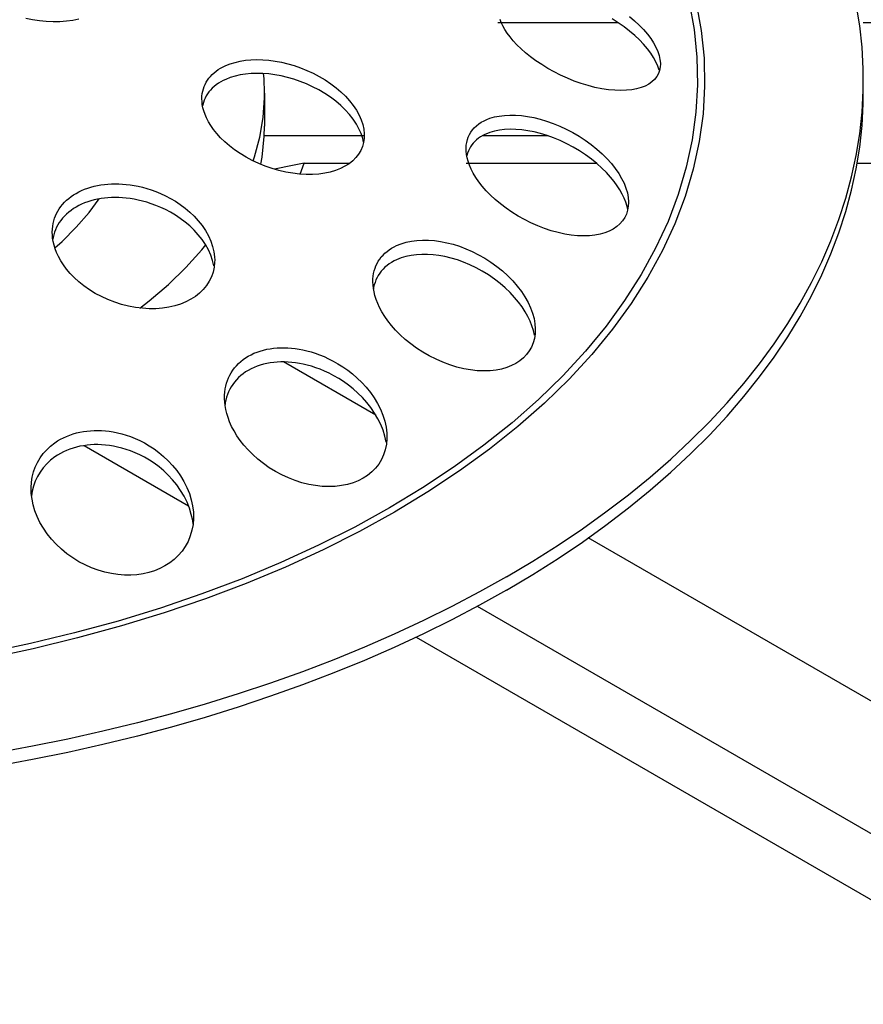
# Model space of a CAD drawing. Units: millimetres. Extents: x -1657 to 4396, y -188 to 5678.
# Drawn here: x 2325 to 2346, y 4649 to 4673 of the extents above; entities that cross this region are included whole.
import ezdxf

# ---------------------------------------------------------------- set-up
doc = ezdxf.new("R2010")
doc.units = ezdxf.units.MM
doc.header["$LTSCALE"] = 19.36
doc.layers.get('0').update_dxf_attribs({"linetype": 'CONTINUOUS'})
doc.layers.add('1', color=7, linetype='CONTINUOUS')

msp = doc.modelspace()

# ---------------------------------------------------------------- linework, layer by layer
at = {"color": 7, "linetype": 'Continuous'}
for p, q in [((2339.984, 4672.904), (2337.023, 4672.904)), ((2368.023, 4672.904), (2346.023, 4672.904)), ((2346.019, 4671.231), (2346.023, 4671.498)), ((2331.273, 4671.172), (2331.273, 4670.355)), ((2345.991, 4670.698), (2346.019, 4671.231)), ((2331.156, 4670.084), (2331.237, 4670.566)), ((2333.729, 4670.116), (2331.273, 4670.116)), ((2338.254, 4670.116), (2336.635, 4670.116)), ((2331.965, 4669.384), (2331.515, 4669.297)), ((2332.248, 4669.44), (2331.965, 4669.384)), ((2332.152, 4669.174), (2332.248, 4669.44)), ((2332.248, 4669.44), (2333.366, 4669.44)), ((2336.239, 4669.44), (2339.455, 4669.44)), ((2345.87, 4669.44), (2368.023, 4669.44)), ((2326.107, 4667.36), (2326.285, 4667.517)), ((2334.017, 4663.232), (2331.741, 4664.546)), ((2326.827, 4662.485), (2329.401, 4660.998)), ((2354.914, 4651.168), (2339.249, 4660.212)), ((2353.5, 4648.718), (2336.516, 4658.523)), ((2335.007, 4657.762), (2350.671, 4648.718))]:
    msp.add_line(p, q, dxfattribs=at)
for points in [[(2346.023, 4671.498), (2346.019, 4671.765), (2345.991, 4672.298), (2345.934, 4672.83), (2345.849, 4673.362), (2345.735, 4673.891), (2345.593, 4674.418), (2345.424, 4674.943), (2345.226, 4675.464), (2345.001, 4675.981), (2344.748, 4676.494), (2344.468, 4677.002), (2344.161, 4677.505), (2343.827, 4678.003), (2343.467, 4678.494), (2343.081, 4678.979), (2342.668, 4679.457), (2342.232, 4679.926), (2341.77, 4680.388), (2341.283, 4680.842), (2340.773, 4681.287), (2340.239, 4681.722), (2339.682, 4682.148)], [(2331.273, 4671.172), (2331.26, 4671.534), (2331.246, 4671.652)], [(2331.237, 4670.566), (2331.271, 4671.05), (2331.273, 4671.172)], [(2345.849, 4669.308), (2345.934, 4669.839), (2345.991, 4670.372), (2346.019, 4670.905), (2346.023, 4671.172)], [(2345.735, 4669.105), (2345.849, 4669.635), (2345.934, 4670.166), (2345.991, 4670.698)], [(2331.18, 4669.416), (2331.215, 4669.588), (2331.266, 4670.099), (2331.273, 4670.355)], [(2330.992, 4669.501), (2331.029, 4669.604), (2331.156, 4670.084)], [(2345.424, 4667.727), (2345.594, 4668.252), (2345.735, 4668.779), (2345.849, 4669.308)], [(2337.236, 4659.251), (2337.88, 4659.635), (2338.503, 4660.029), (2339.103, 4660.433), (2339.682, 4660.849), (2340.239, 4661.275), (2340.773, 4661.71), (2341.283, 4662.154), (2341.77, 4662.608), (2342.232, 4663.07), (2342.669, 4663.54), (2343.081, 4664.018), (2343.467, 4664.502), (2343.827, 4664.993), (2344.161, 4665.491), (2344.468, 4665.994), (2344.748, 4666.502), (2345.001, 4667.016), (2345.226, 4667.533), (2345.424, 4668.054), (2345.594, 4668.578), (2345.735, 4669.105)], [(2326.285, 4667.517), (2326.636, 4667.868), (2326.951, 4668.23), (2327.199, 4668.563)], [(2337.236, 4658.924), (2337.88, 4659.308), (2338.503, 4659.702), (2339.103, 4660.107), (2339.682, 4660.522), (2340.239, 4660.948), (2340.773, 4661.383), (2341.283, 4661.828), (2341.77, 4662.282), (2342.232, 4662.744), (2342.669, 4663.213), (2343.081, 4663.691), (2343.467, 4664.176), (2343.827, 4664.667), (2344.161, 4665.164), (2344.468, 4665.667), (2344.748, 4666.176), (2345.001, 4666.689), (2345.226, 4667.206), (2345.424, 4667.727)], [(2328.197, 4665.875), (2328.434, 4666.055), (2328.903, 4666.458), (2329.334, 4666.876), (2329.724, 4667.305), (2329.823, 4667.431)], [(2337.236, 4659.251), (2336.572, 4658.879), (2335.889, 4658.52), (2335.188, 4658.173)], [(2337.236, 4658.924), (2336.572, 4658.552), (2335.889, 4658.193), (2335.188, 4657.847)], [(2335.188, 4658.173), (2334.469, 4657.839), (2333.731, 4657.517), (2332.977, 4657.209), (2332.207, 4656.914), (2331.421, 4656.633), (2330.621, 4656.367), (2329.807, 4656.115), (2328.98, 4655.877), (2328.141, 4655.654), (2327.29, 4655.446), (2326.428, 4655.253), (2325.557, 4655.076), (2324.677, 4654.914)], [(2335.188, 4657.847), (2334.469, 4657.512), (2333.731, 4657.191), (2332.977, 4656.882), (2332.207, 4656.588), (2331.421, 4656.307), (2330.621, 4656.04), (2329.807, 4655.788), (2328.98, 4655.55), (2328.141, 4655.327), (2327.29, 4655.119), (2326.428, 4654.926), (2325.557, 4654.749), (2324.677, 4654.588)]]:
    msp.add_lwpolyline(points, dxfattribs=at)
at = {"color": 9, "linetype": 'Continuous'}
for points in [[(2336.446, 4680.874), (2337.164, 4680.327), (2337.837, 4679.763), (2338.465, 4679.183), (2339.048, 4678.585), (2339.582, 4677.973), (2340.067, 4677.348), (2340.503, 4676.71), (2340.888, 4676.063), (2341.222, 4675.406), (2341.503, 4674.74), (2341.732, 4674.069), (2341.908, 4673.393), (2342.03, 4672.711), (2342.099, 4672.028), (2342.114, 4671.344), (2342.074, 4670.658), (2341.981, 4669.976)], [(2336.309, 4680.843), (2337.022, 4680.301), (2337.691, 4679.741), (2338.315, 4679.164), (2338.893, 4678.57), (2339.424, 4677.963), (2339.906, 4677.342), (2340.339, 4676.709), (2340.722, 4676.066), (2341.053, 4675.413), (2341.333, 4674.752), (2341.56, 4674.085), (2341.735, 4673.413), (2341.856, 4672.736), (2341.924, 4672.058), (2341.939, 4671.378), (2341.9, 4670.698), (2341.808, 4670.019)], [(2341.808, 4670.019), (2341.662, 4669.344), (2341.463, 4668.673), (2341.212, 4668.008), (2340.907, 4667.349), (2340.551, 4666.698), (2340.144, 4666.058), (2339.686, 4665.428), (2339.179, 4664.81), (2338.623, 4664.206), (2338.02, 4663.618), (2337.371, 4663.046), (2336.678, 4662.493), (2335.942, 4661.958), (2335.166, 4661.444), (2334.349, 4660.95)], [(2341.981, 4669.976), (2341.835, 4669.296), (2341.634, 4668.62), (2341.381, 4667.95), (2341.075, 4667.288), (2340.716, 4666.632), (2340.306, 4665.987), (2339.845, 4665.353), (2339.334, 4664.731), (2338.774, 4664.123), (2338.168, 4663.532), (2337.513, 4662.955), (2336.816, 4662.398), (2336.078, 4661.862), (2335.297, 4661.344), (2334.473, 4660.846)], [(2334.349, 4660.95), (2333.495, 4660.479), (2332.604, 4660.031)], [(2334.473, 4660.846), (2333.61, 4660.371), (2332.714, 4659.92)], [(2332.604, 4660.031), (2331.678, 4659.606), (2330.719, 4659.206), (2329.729, 4658.831), (2328.71, 4658.483), (2327.664, 4658.162), (2326.595, 4657.869), (2325.503, 4657.605), (2324.394, 4657.37)], [(2332.714, 4659.92), (2331.785, 4659.493), (2330.82, 4659.091), (2329.822, 4658.713), (2328.797, 4658.363), (2327.745, 4658.04), (2326.667, 4657.745), (2325.569, 4657.478), (2324.452, 4657.242)]]:
    msp.add_lwpolyline(points, dxfattribs=at)
at = {"layer": '1', "color": 7, "linetype": 'Continuous'}
for p, q in [((2333.729, 4670.128), (2333.726, 4670.057)), ((2340.239, 4668.474), (2340.234, 4668.384)), ((2337.942, 4665.341), (2337.937, 4665.239)), ((2334.286, 4662.701), (2334.286, 4662.653)), ((2326.32, 4662.33), (2326.247, 4662.291)), ((2329.511, 4660.552), (2329.502, 4660.636)), ((2329.523, 4660.735), (2329.522, 4660.69))]:
    msp.add_line(p, q, dxfattribs=at)
for points in [[(2326.7, 4672.988), (2326.55, 4672.959), (2326.393, 4672.939), (2326.231, 4672.928), (2326.065, 4672.926), (2325.896, 4672.933), (2325.726, 4672.949), (2325.556, 4672.974), (2325.388, 4673.008)], [(2340.437, 4671.274), (2340.317, 4671.253), (2340.187, 4671.239), (2340.047, 4671.234), (2339.899, 4671.239), (2339.742, 4671.254), (2339.58, 4671.279), (2339.413, 4671.312), (2339.244, 4671.356), (2339.073, 4671.408), (2338.902, 4671.468), (2338.733, 4671.537), (2338.566, 4671.612), (2338.405, 4671.693), (2338.249, 4671.78), (2338.1, 4671.871), (2337.959, 4671.966), (2337.826, 4672.063), (2337.704, 4672.162), (2337.592, 4672.261), (2337.491, 4672.36), (2337.401, 4672.458), (2337.32, 4672.555), (2337.25, 4672.649), (2337.191, 4672.74), (2337.143, 4672.827), (2337.104, 4672.909), (2337.073, 4672.987)], [(2340.857, 4672.046), (2340.787, 4672.154), (2340.704, 4672.264), (2340.611, 4672.373), (2340.506, 4672.483), (2340.391, 4672.591), (2340.266, 4672.697), (2340.13, 4672.801), (2339.984, 4672.903), (2339.833, 4672.999)], [(2340.264, 4673.056), (2340.39, 4672.95), (2340.505, 4672.843), (2340.609, 4672.734), (2340.703, 4672.624), (2340.786, 4672.515), (2340.856, 4672.407), (2340.914, 4672.301), (2340.959, 4672.199), (2340.993, 4672.098), (2341.014, 4672), (2341.023, 4671.905), (2341.023, 4671.887)], [(2330.315, 4671.847), (2330.426, 4671.891), (2330.545, 4671.928), (2330.671, 4671.957), (2330.802, 4671.978), (2330.938, 4671.991), (2331.079, 4671.996), (2331.227, 4671.993), (2331.378, 4671.981), (2331.532, 4671.96), (2331.689, 4671.931), (2331.847, 4671.894), (2332.005, 4671.848), (2332.162, 4671.794), (2332.316, 4671.731), (2332.468, 4671.661), (2332.619, 4671.582), (2332.765, 4671.495), (2332.904, 4671.402), (2333.034, 4671.303), (2333.155, 4671.199), (2333.267, 4671.091), (2333.369, 4670.979), (2333.459, 4670.863), (2333.537, 4670.746), (2333.602, 4670.628), (2333.653, 4670.511), (2333.691, 4670.395), (2333.716, 4670.28), (2333.728, 4670.167), (2333.729, 4670.128)], [(2340.993, 4671.737), (2340.959, 4671.837), (2340.914, 4671.94), (2340.857, 4672.046)], [(2329.729, 4671.031), (2329.731, 4671.095), (2329.738, 4671.159), (2329.75, 4671.219), (2329.765, 4671.277), (2329.785, 4671.332), (2329.808, 4671.386), (2329.835, 4671.438), (2329.866, 4671.488), (2329.901, 4671.536), (2329.94, 4671.583), (2329.983, 4671.628), (2330.03, 4671.67), (2330.081, 4671.711), (2330.134, 4671.749), (2330.191, 4671.784), (2330.252, 4671.817), (2330.315, 4671.847)], [(2333.599, 4670.29), (2333.534, 4670.407), (2333.455, 4670.525), (2333.364, 4670.642), (2333.261, 4670.755), (2333.148, 4670.863), (2333.025, 4670.968), (2332.894, 4671.067), (2332.754, 4671.16), (2332.606, 4671.248), (2332.455, 4671.326), (2332.303, 4671.396), (2332.148, 4671.458), (2331.993, 4671.511), (2331.837, 4671.556), (2331.681, 4671.593), (2331.528, 4671.622), (2331.377, 4671.642), (2331.23, 4671.653), (2331.086, 4671.657), (2330.945, 4671.653), (2330.807, 4671.64), (2330.675, 4671.62), (2330.548, 4671.591), (2330.428, 4671.554), (2330.315, 4671.509)], [(2341.003, 4671.73), (2340.974, 4671.65), (2340.933, 4671.576), (2340.88, 4671.508), (2340.815, 4671.447), (2340.738, 4671.392), (2340.649, 4671.345), (2340.548, 4671.305), (2340.437, 4671.274)], [(2341.023, 4671.887), (2341.019, 4671.815), (2341.003, 4671.73)], [(2330.315, 4671.509), (2330.252, 4671.479), (2330.192, 4671.447), (2330.135, 4671.411), (2330.081, 4671.373), (2330.03, 4671.333), (2329.983, 4671.29), (2329.94, 4671.246)], [(2329.94, 4671.246), (2329.901, 4671.199), (2329.866, 4671.15), (2329.835, 4671.1), (2329.808, 4671.049), (2329.785, 4670.995), (2329.765, 4670.939), (2329.75, 4670.882), (2329.745, 4670.859)], [(2329.755, 4670.81), (2329.74, 4670.887), (2329.732, 4670.96), (2329.729, 4671.031)], [(2333.143, 4669.311), (2333.023, 4669.264), (2332.893, 4669.226), (2332.754, 4669.196), (2332.608, 4669.176), (2332.454, 4669.166), (2332.295, 4669.166), (2332.132, 4669.175), (2331.966, 4669.195), (2331.798, 4669.225), (2331.628, 4669.264), (2331.459, 4669.313), (2331.292, 4669.371), (2331.128, 4669.437), (2330.969, 4669.512), (2330.816, 4669.594), (2330.67, 4669.682), (2330.533, 4669.776), (2330.407, 4669.873), (2330.293, 4669.971), (2330.19, 4670.071), (2330.099, 4670.171), (2330.019, 4670.271), (2329.95, 4670.369), (2329.891, 4670.465), (2329.844, 4670.557), (2329.806, 4670.645), (2329.776, 4670.73), (2329.755, 4670.81)], [(2336.239, 4669.802), (2336.239, 4669.815), (2336.243, 4669.887), (2336.254, 4669.956), (2336.27, 4670.023), (2336.292, 4670.087), (2336.32, 4670.148), (2336.354, 4670.208), (2336.394, 4670.264), (2336.44, 4670.317), (2336.492, 4670.366), (2336.549, 4670.411), (2336.612, 4670.453), (2336.679, 4670.49), (2336.75, 4670.522), (2336.825, 4670.55)], [(2336.825, 4670.55), (2336.936, 4670.582), (2337.056, 4670.606), (2337.183, 4670.622), (2337.317, 4670.629), (2337.457, 4670.626), (2337.603, 4670.615), (2337.752, 4670.595), (2337.905, 4670.566), (2338.062, 4670.528), (2338.222, 4670.481), (2338.383, 4670.424), (2338.545, 4670.358), (2338.706, 4670.283), (2338.865, 4670.2), (2339.021, 4670.11), (2339.174, 4670.01), (2339.322, 4669.903), (2339.461, 4669.792), (2339.589, 4669.677), (2339.708, 4669.558), (2339.816, 4669.437), (2339.913, 4669.314), (2339.998, 4669.19), (2340.07, 4669.067), (2340.13, 4668.947), (2340.176, 4668.828), (2340.21, 4668.712), (2340.231, 4668.599), (2340.239, 4668.489), (2340.239, 4668.474)], [(2333.712, 4669.958), (2333.69, 4670.055), (2333.651, 4670.172), (2333.599, 4670.29)], [(2336.825, 4670.2), (2336.762, 4670.177), (2336.703, 4670.151), (2336.646, 4670.123), (2336.592, 4670.091), (2336.542, 4670.056), (2336.495, 4670.019), (2336.452, 4669.979)], [(2340.085, 4668.68), (2340.028, 4668.783), (2339.961, 4668.887), (2339.885, 4668.993), (2339.797, 4669.102), (2339.697, 4669.212), (2339.585, 4669.323), (2339.462, 4669.433), (2339.327, 4669.543), (2339.182, 4669.649), (2339.031, 4669.748), (2338.875, 4669.84), (2338.716, 4669.924), (2338.555, 4669.999), (2338.393, 4670.066), (2338.231, 4670.124), (2338.07, 4670.173), (2337.913, 4670.212), (2337.759, 4670.242), (2337.608, 4670.263), (2337.461, 4670.275), (2337.32, 4670.278), (2337.185, 4670.271), (2337.057, 4670.256), (2336.937, 4670.232), (2336.825, 4670.2)], [(2333.726, 4670.057), (2333.711, 4669.952), (2333.683, 4669.851), (2333.642, 4669.755), (2333.588, 4669.664), (2333.522, 4669.58), (2333.444, 4669.501), (2333.354, 4669.43), (2333.254, 4669.367), (2333.143, 4669.311)], [(2336.452, 4669.979), (2336.412, 4669.937), (2336.377, 4669.892), (2336.346, 4669.845), (2336.318, 4669.797), (2336.295, 4669.745), (2336.275, 4669.691), (2336.26, 4669.635), (2336.257, 4669.622)], [(2336.266, 4669.577), (2336.25, 4669.66), (2336.241, 4669.739), (2336.239, 4669.802)], [(2339.653, 4667.727), (2339.538, 4667.695), (2339.413, 4667.671), (2339.279, 4667.656), (2339.136, 4667.652), (2338.985, 4667.657), (2338.828, 4667.672), (2338.667, 4667.698), (2338.503, 4667.733), (2338.337, 4667.779), (2338.169, 4667.834), (2338.001, 4667.899), (2337.835, 4667.971), (2337.674, 4668.052), (2337.517, 4668.14), (2337.366, 4668.234), (2337.221, 4668.333), (2337.083, 4668.438), (2336.956, 4668.546), (2336.839, 4668.655), (2336.733, 4668.765), (2336.637, 4668.875), (2336.552, 4668.985), (2336.478, 4669.093), (2336.415, 4669.199), (2336.363, 4669.3), (2336.321, 4669.397), (2336.289, 4669.49), (2336.266, 4669.577)], [(2326.63, 4668.7), (2326.697, 4668.736), (2326.767, 4668.77), (2326.84, 4668.801), (2326.916, 4668.829), (2326.995, 4668.853), (2327.076, 4668.875), (2327.158, 4668.893), (2327.243, 4668.908), (2327.328, 4668.92), (2327.414, 4668.928), (2327.501, 4668.933), (2327.59, 4668.935), (2327.68, 4668.934), (2327.77, 4668.929), (2327.864, 4668.921), (2327.96, 4668.909), (2328.058, 4668.894), (2328.159, 4668.874), (2328.263, 4668.849), (2328.371, 4668.82), (2328.481, 4668.785), (2328.595, 4668.743), (2328.712, 4668.695), (2328.831, 4668.64), (2328.953, 4668.576), (2329.076, 4668.504), (2329.197, 4668.424), (2329.314, 4668.336), (2329.429, 4668.24), (2329.537, 4668.137), (2329.64, 4668.025), (2329.735, 4667.906), (2329.818, 4667.783), (2329.89, 4667.655), (2329.949, 4667.525), (2329.994, 4667.394), (2330.024, 4667.263), (2330.041, 4667.132), (2330.044, 4667.05)], [(2326.044, 4667.742), (2326.047, 4667.821), (2326.054, 4667.891), (2326.066, 4667.959), (2326.081, 4668.023), (2326.101, 4668.086), (2326.124, 4668.147), (2326.151, 4668.206), (2326.182, 4668.264), (2326.217, 4668.321), (2326.256, 4668.376), (2326.298, 4668.429), (2326.345, 4668.48), (2326.395, 4668.529), (2326.449, 4668.576), (2326.506, 4668.62), (2326.566, 4668.661), (2326.63, 4668.7)], [(2329.949, 4667.181), (2329.89, 4667.311), (2329.819, 4667.439), (2329.736, 4667.563), (2329.641, 4667.682), (2329.539, 4667.794), (2329.43, 4667.898), (2329.316, 4667.994), (2329.198, 4668.082), (2329.077, 4668.163), (2328.955, 4668.235), (2328.833, 4668.299), (2328.714, 4668.355), (2328.597, 4668.403), (2328.483, 4668.445), (2328.372, 4668.48), (2328.265, 4668.51), (2328.16, 4668.535), (2328.059, 4668.555), (2327.961, 4668.571), (2327.865, 4668.582), (2327.772, 4668.591), (2327.681, 4668.595), (2327.591, 4668.597), (2327.503, 4668.595), (2327.415, 4668.59), (2327.329, 4668.582), (2327.244, 4668.57), (2327.159, 4668.555), (2327.077, 4668.537), (2326.996, 4668.516), (2326.917, 4668.491), (2326.841, 4668.463), (2326.767, 4668.433), (2326.697, 4668.399), (2326.63, 4668.362)], [(2340.22, 4668.301), (2340.203, 4668.379), (2340.172, 4668.479), (2340.133, 4668.579), (2340.085, 4668.68)], [(2326.63, 4668.362), (2326.566, 4668.323), (2326.505, 4668.281), (2326.448, 4668.237), (2326.394, 4668.19), (2326.343, 4668.14), (2326.296, 4668.089), (2326.253, 4668.035), (2326.215, 4667.98)], [(2340.234, 4668.384), (2340.217, 4668.284), (2340.188, 4668.19), (2340.146, 4668.102), (2340.092, 4668.021), (2340.027, 4667.947), (2339.95, 4667.88), (2339.862, 4667.82), (2339.763, 4667.769), (2339.653, 4667.727)], [(2326.215, 4667.98), (2326.18, 4667.923), (2326.149, 4667.864), (2326.122, 4667.804), (2326.099, 4667.743), (2326.08, 4667.679), (2326.064, 4667.614), (2326.057, 4667.57)], [(2326.067, 4667.51), (2326.053, 4667.593), (2326.046, 4667.672), (2326.044, 4667.742)], [(2334.527, 4667.415), (2334.641, 4667.46), (2334.763, 4667.497), (2334.891, 4667.523), (2335.026, 4667.541), (2335.165, 4667.548), (2335.31, 4667.547), (2335.457, 4667.535), (2335.606, 4667.515), (2335.76, 4667.484), (2335.916, 4667.444), (2336.073, 4667.395), (2336.232, 4667.335), (2336.389, 4667.267), (2336.544, 4667.189), (2336.698, 4667.102), (2336.849, 4667.005), (2336.996, 4666.899), (2337.135, 4666.787), (2337.266, 4666.669), (2337.387, 4666.545), (2337.498, 4666.417), (2337.599, 4666.284), (2337.688, 4666.149), (2337.764, 4666.013), (2337.826, 4665.878), (2337.875, 4665.745), (2337.911, 4665.614), (2337.933, 4665.485), (2337.941, 4665.36), (2337.942, 4665.341)], [(2329.458, 4666.09), (2329.336, 4666.026), (2329.204, 4665.972), (2329.064, 4665.928), (2328.915, 4665.894), (2328.759, 4665.871), (2328.598, 4665.858), (2328.432, 4665.857), (2328.263, 4665.867), (2328.093, 4665.888), (2327.921, 4665.92), (2327.75, 4665.963), (2327.581, 4666.017), (2327.415, 4666.081), (2327.255, 4666.155), (2327.102, 4666.236), (2326.957, 4666.325), (2326.821, 4666.421), (2326.697, 4666.521), (2326.585, 4666.623), (2326.485, 4666.727), (2326.396, 4666.832), (2326.319, 4666.936), (2326.252, 4667.04), (2326.196, 4667.141), (2326.151, 4667.239), (2326.115, 4667.333), (2326.087, 4667.423), (2326.067, 4667.51)], [(2333.942, 4666.531), (2333.943, 4666.59), (2333.949, 4666.661), (2333.96, 4666.729), (2333.975, 4666.793), (2333.994, 4666.855), (2334.017, 4666.915), (2334.044, 4666.973), (2334.075, 4667.028), (2334.11, 4667.081), (2334.149, 4667.133), (2334.192, 4667.181), (2334.239, 4667.228), (2334.29, 4667.271), (2334.345, 4667.312), (2334.402, 4667.35), (2334.463, 4667.384), (2334.527, 4667.415)], [(2330.025, 4666.918), (2329.994, 4667.049), (2329.949, 4667.181)], [(2330.044, 4667.05), (2330.043, 4667.004), (2330.03, 4666.88)], [(2334.527, 4667.066), (2334.463, 4667.035), (2334.403, 4667), (2334.345, 4666.963), (2334.29, 4666.922), (2334.239, 4666.878), (2334.192, 4666.832), (2334.149, 4666.783), (2334.11, 4666.732)], [(2337.814, 4665.549), (2337.759, 4665.665), (2337.693, 4665.783), (2337.617, 4665.901), (2337.53, 4666.02), (2337.433, 4666.138), (2337.324, 4666.255), (2337.204, 4666.371), (2337.075, 4666.482), (2336.936, 4666.589), (2336.789, 4666.691), (2336.637, 4666.784), (2336.485, 4666.866), (2336.331, 4666.94), (2336.176, 4667.005), (2336.022, 4667.06), (2335.869, 4667.106), (2335.718, 4667.142), (2335.57, 4667.169), (2335.426, 4667.188), (2335.285, 4667.197), (2335.147, 4667.197), (2335.012, 4667.189), (2334.882, 4667.172), (2334.757, 4667.145), (2334.639, 4667.11), (2334.527, 4667.066)], [(2330.03, 4666.88), (2330.004, 4666.759), (2329.964, 4666.643), (2329.91, 4666.533), (2329.843, 4666.429), (2329.763, 4666.332), (2329.672, 4666.243), (2329.57, 4666.162), (2329.458, 4666.09)], [(2334.11, 4666.732), (2334.075, 4666.679), (2334.044, 4666.623), (2334.017, 4666.566), (2333.994, 4666.506), (2333.975, 4666.444), (2333.96, 4666.379), (2333.956, 4666.351)], [(2333.97, 4666.271), (2333.955, 4666.356), (2333.945, 4666.438), (2333.942, 4666.516), (2333.942, 4666.531)], [(2337.356, 4664.455), (2337.239, 4664.409), (2337.112, 4664.372), (2336.976, 4664.346), (2336.829, 4664.33), (2336.675, 4664.325), (2336.514, 4664.331), (2336.349, 4664.349), (2336.18, 4664.38), (2336.01, 4664.421), (2335.837, 4664.474), (2335.666, 4664.538), (2335.497, 4664.611), (2335.332, 4664.694), (2335.172, 4664.786), (2335.02, 4664.885), (2334.875, 4664.99), (2334.739, 4665.101), (2334.614, 4665.214), (2334.502, 4665.327), (2334.401, 4665.442), (2334.312, 4665.555), (2334.233, 4665.668), (2334.165, 4665.778), (2334.108, 4665.885), (2334.061, 4665.988), (2334.023, 4666.086), (2333.993, 4666.181), (2333.97, 4666.271)], [(2337.92, 4665.208), (2337.895, 4665.32), (2337.859, 4665.434), (2337.814, 4665.549)], [(2337.937, 4665.239), (2337.919, 4665.125), (2337.89, 4665.016), (2337.848, 4664.914), (2337.793, 4664.818), (2337.727, 4664.729), (2337.65, 4664.648), (2337.562, 4664.574), (2337.464, 4664.51), (2337.356, 4664.455)], [(2330.872, 4664.688), (2330.941, 4664.725), (2331.012, 4664.759), (2331.087, 4664.789), (2331.164, 4664.815), (2331.244, 4664.838), (2331.327, 4664.858), (2331.41, 4664.873), (2331.496, 4664.884), (2331.582, 4664.892), (2331.67, 4664.896), (2331.758, 4664.897), (2331.847, 4664.893), (2331.938, 4664.887), (2332.029, 4664.876), (2332.123, 4664.862), (2332.219, 4664.843), (2332.317, 4664.82), (2332.419, 4664.792), (2332.522, 4664.76), (2332.629, 4664.721), (2332.738, 4664.677), (2332.851, 4664.625), (2332.965, 4664.567), (2333.082, 4664.501), (2333.202, 4664.426), (2333.321, 4664.342), (2333.44, 4664.25), (2333.556, 4664.149), (2333.669, 4664.04), (2333.776, 4663.922), (2333.879, 4663.796), (2333.973, 4663.661), (2334.057, 4663.522), (2334.129, 4663.379), (2334.189, 4663.232), (2334.235, 4663.086), (2334.266, 4662.939), (2334.283, 4662.794), (2334.286, 4662.701)], [(2330.286, 4663.673), (2330.287, 4663.726), (2330.293, 4663.804), (2330.303, 4663.88), (2330.317, 4663.952), (2330.336, 4664.022), (2330.358, 4664.089), (2330.384, 4664.155), (2330.415, 4664.218), (2330.45, 4664.281), (2330.489, 4664.341), (2330.532, 4664.399), (2330.579, 4664.454), (2330.631, 4664.507), (2330.686, 4664.557), (2330.745, 4664.604), (2330.807, 4664.648), (2330.872, 4664.688)], [(2334.194, 4662.862), (2334.136, 4663.006), (2334.067, 4663.148), (2333.985, 4663.287), (2333.893, 4663.421), (2333.792, 4663.548), (2333.686, 4663.667), (2333.574, 4663.778), (2333.459, 4663.88), (2333.34, 4663.974), (2333.22, 4664.061), (2333.099, 4664.138), (2332.981, 4664.206), (2332.865, 4664.266), (2332.751, 4664.319), (2332.64, 4664.365), (2332.533, 4664.405), (2332.428, 4664.438), (2332.326, 4664.467), (2332.228, 4664.49), (2332.131, 4664.51), (2332.036, 4664.525), (2331.944, 4664.536), (2331.854, 4664.543), (2331.764, 4664.546), (2331.675, 4664.546), (2331.587, 4664.543), (2331.5, 4664.535), (2331.414, 4664.524), (2331.33, 4664.509), (2331.247, 4664.49), (2331.166, 4664.467), (2331.088, 4664.44), (2331.013, 4664.41), (2330.941, 4664.376), (2330.872, 4664.339)], [(2330.872, 4664.339), (2330.807, 4664.299), (2330.745, 4664.255), (2330.687, 4664.209), (2330.632, 4664.159), (2330.581, 4664.106), (2330.533, 4664.051), (2330.49, 4663.994), (2330.451, 4663.934), (2330.417, 4663.872)], [(2330.301, 4663.469), (2330.291, 4663.559), (2330.287, 4663.644), (2330.286, 4663.673)], [(2330.417, 4663.872), (2330.386, 4663.809), (2330.36, 4663.744), (2330.337, 4663.676), (2330.318, 4663.607), (2330.304, 4663.535), (2330.299, 4663.495)], [(2333.701, 4661.681), (2333.581, 4661.62), (2333.452, 4661.568), (2333.315, 4661.528), (2333.169, 4661.498), (2333.016, 4661.481), (2332.857, 4661.475), (2332.696, 4661.481), (2332.531, 4661.499), (2332.364, 4661.529), (2332.195, 4661.571), (2332.027, 4661.624), (2331.861, 4661.689), (2331.699, 4661.763), (2331.541, 4661.848), (2331.389, 4661.941), (2331.245, 4662.042), (2331.108, 4662.15), (2330.982, 4662.263), (2330.868, 4662.377), (2330.765, 4662.494), (2330.674, 4662.611), (2330.593, 4662.729), (2330.522, 4662.845), (2330.462, 4662.959), (2330.413, 4663.069), (2330.373, 4663.176), (2330.342, 4663.278), (2330.318, 4663.376), (2330.301, 4663.469)], [(2326.109, 4662.555), (2326.176, 4662.599), (2326.246, 4662.641), (2326.32, 4662.679), (2326.396, 4662.713)], [(2326.396, 4662.713), (2326.475, 4662.745), (2326.556, 4662.772), (2326.639, 4662.796), (2326.724, 4662.816), (2326.81, 4662.832), (2326.897, 4662.844), (2326.985, 4662.852), (2327.075, 4662.857), (2327.166, 4662.858), (2327.258, 4662.855), (2327.352, 4662.848), (2327.449, 4662.837), (2327.547, 4662.821), (2327.649, 4662.801), (2327.753, 4662.775), (2327.86, 4662.743), (2327.97, 4662.706), (2328.082, 4662.661), (2328.197, 4662.609), (2328.314, 4662.549), (2328.433, 4662.48), (2328.553, 4662.401), (2328.671, 4662.314), (2328.787, 4662.218), (2328.899, 4662.112), (2329.007, 4661.997), (2329.109, 4661.872), (2329.204, 4661.738), (2329.288, 4661.598), (2329.361, 4661.453), (2329.422, 4661.303), (2329.468, 4661.151), (2329.501, 4660.997)], [(2334.268, 4662.572), (2334.238, 4662.716), (2334.194, 4662.862)], [(2325.907, 4662.384), (2326.003, 4662.473), (2326.109, 4662.555)], [(2326.899, 4662.495), (2326.812, 4662.483), (2326.725, 4662.467), (2326.64, 4662.447), (2326.557, 4662.423), (2326.475, 4662.396), (2326.396, 4662.364), (2326.32, 4662.33)], [(2329.423, 4660.944), (2329.363, 4661.095), (2329.29, 4661.241), (2329.206, 4661.381), (2329.111, 4661.516), (2329.009, 4661.641), (2328.902, 4661.757), (2328.789, 4661.863), (2328.673, 4661.96), (2328.555, 4662.048), (2328.435, 4662.126), (2328.316, 4662.196), (2328.199, 4662.257), (2328.085, 4662.309), (2327.972, 4662.354), (2327.862, 4662.392), (2327.756, 4662.424), (2327.651, 4662.45), (2327.549, 4662.471), (2327.451, 4662.487), (2327.354, 4662.498), (2327.259, 4662.505), (2327.167, 4662.508), (2327.077, 4662.508), (2326.987, 4662.503), (2326.899, 4662.495)], [(2334.286, 4662.653), (2334.273, 4662.516), (2334.247, 4662.384), (2334.206, 4662.258), (2334.151, 4662.14), (2334.084, 4662.029), (2334.004, 4661.927), (2333.913, 4661.835), (2333.811, 4661.752), (2333.701, 4661.681)], [(2325.523, 4661.422), (2325.523, 4661.445), (2325.531, 4661.58), (2325.551, 4661.71), (2325.583, 4661.835), (2325.626, 4661.956), (2325.68, 4662.072), (2325.745, 4662.183), (2325.821, 4662.287), (2325.907, 4662.384)], [(2326.109, 4662.205), (2326.003, 4662.124), (2325.907, 4662.034), (2325.821, 4661.937), (2325.745, 4661.833), (2325.68, 4661.722), (2325.626, 4661.606)], [(2326.247, 4662.291), (2326.176, 4662.25), (2326.109, 4662.205)], [(2325.626, 4661.606), (2325.583, 4661.485), (2325.551, 4661.359), (2325.534, 4661.248)], [(2325.544, 4661.165), (2325.527, 4661.306), (2325.523, 4661.422)], [(2328.937, 4659.594), (2328.82, 4659.52), (2328.695, 4659.455), (2328.563, 4659.401), (2328.424, 4659.357), (2328.279, 4659.324), (2328.129, 4659.303), (2327.976, 4659.292), (2327.82, 4659.294), (2327.661, 4659.306), (2327.499, 4659.33), (2327.336, 4659.366), (2327.173, 4659.414), (2327.013, 4659.473), (2326.855, 4659.543), (2326.7, 4659.624), (2326.549, 4659.717), (2326.404, 4659.82), (2326.268, 4659.932), (2326.141, 4660.052), (2326.024, 4660.178), (2325.918, 4660.311), (2325.824, 4660.449), (2325.741, 4660.592), (2325.672, 4660.736), (2325.616, 4660.879), (2325.574, 4661.023), (2325.544, 4661.165)], [(2329.501, 4660.997), (2329.519, 4660.843), (2329.523, 4660.735)], [(2329.502, 4660.636), (2329.469, 4660.791), (2329.423, 4660.944)], [(2329.522, 4660.69), (2329.511, 4660.542), (2329.484, 4660.397), (2329.443, 4660.258), (2329.388, 4660.125), (2329.32, 4659.999), (2329.24, 4659.883), (2329.148, 4659.776), (2329.047, 4659.68), (2328.937, 4659.594)]]:
    msp.add_lwpolyline(points, dxfattribs=at)

doc.saveas('drawing.dxf')
